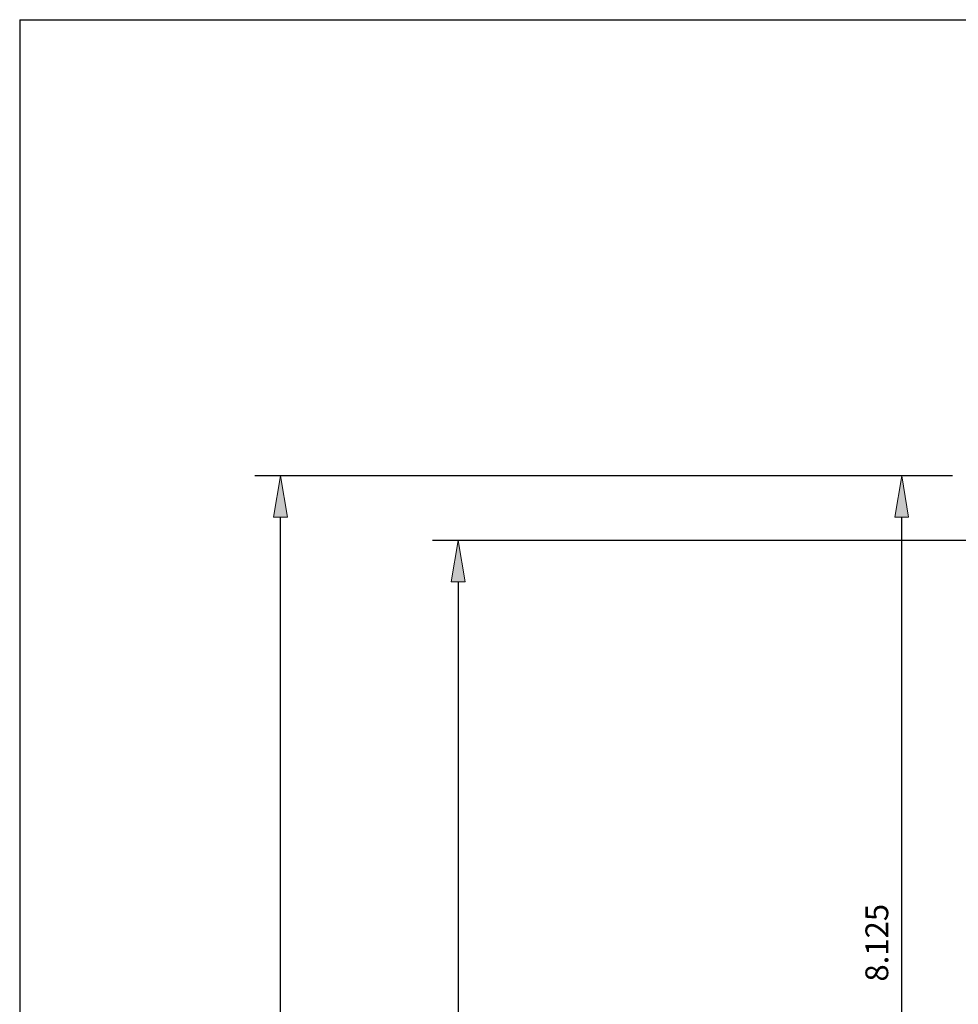
# Model space of a CAD drawing. Units: inches. Extents: x -0.9 to 9.4, y 1.6 to 9.4.
# Drawn here: x -0.9 to 1.4, y 7 to 9.4 of the extents above; entities that cross this region are included whole.
import ezdxf

# ---------------------------------------------------------------- set-up
doc = ezdxf.new("R2010")
doc.units = ezdxf.units.IN
doc.header["$MEASUREMENT"] = 0

# ---------------------------------------------------------------- blocks, each defined once
blk = doc.blocks.new('block 493')
at = {"color": 8, "lineweight": 25, "true_color": 0x808080}
blk.add_lwpolyline([(-0.9, 9.4), (-0.9, 1.6)], dxfattribs=at)
blk = doc.blocks.new('block 558')
at = {"color": 8, "lineweight": 25, "true_color": 0x808080}
blk.add_lwpolyline([(-0.9, 9.4), (9.4, 9.4)], dxfattribs=at)
blk = doc.blocks.new('block 992')
at = {"color": 7, "lineweight": 25, "true_color": 0xffffff}
blk.add_lwpolyline([(2.1408, 8.1371), (0.1007, 8.1371)], dxfattribs=at)
blk = doc.blocks.new('block 994')
at = {"color": 7, "lineweight": 25, "true_color": 0xffffff}
blk.add_lwpolyline([(0.1632, 8.0371), (0.1632, 4.4871)], dxfattribs=at)
blk = doc.blocks.new('block 995')
at = {"true_color": 0xffffff}
h = blk.add_hatch(color=7, dxfattribs=at)
h.dxf.hatch_style = 2
h.paths.add_polyline_path([(0.1798, 8.0371), (0.1632, 8.1371), (0.1465, 8.0371)])
at = {"lineweight": 0}
blk.add_lwpolyline([(0.1798, 8.0371), (0.1632, 8.1371), (0.1465, 8.0371), (0.1798, 8.0371)], dxfattribs=at)
blk = doc.blocks.new('block 1005')
at = {"color": 7, "lineweight": 25, "true_color": 0xffffff}
blk.add_lwpolyline([(1.3622, 8.2936), (1.1761, 8.2936)], dxfattribs=at)
blk = doc.blocks.new('block 1006')
at = {"color": 7, "lineweight": 25, "true_color": 0xffffff}
blk.add_lwpolyline([(1.2386, 6.3623), (1.2386, 8.1936)], dxfattribs=at)
blk = doc.blocks.new('block 1008')
at = {"true_color": 0xffffff}
h = blk.add_hatch(color=7, dxfattribs=at)
h.dxf.hatch_style = 2
h.paths.add_polyline_path([(1.2553, 8.1936), (1.2386, 8.2936), (1.222, 8.1936)])
at = {"lineweight": 0}
blk.add_lwpolyline([(1.2553, 8.1936), (1.2386, 8.2936), (1.222, 8.1936), (1.2553, 8.1936)], dxfattribs=at)
blk = doc.blocks.new('block 1009')
at = {"color": 7, "true_color": 0xffffff, "insert": (1.206, 7.0672), "char_height": 0.0553, "attachment_point": 7, "rotation": 90}
blk.add_mtext('\\fLucida Sans Regular|b0|i0|c0|p34;\\W1;8.125', dxfattribs=at)
blk = doc.blocks.new('block 1017')
at = {"color": 7, "lineweight": 25, "true_color": 0xffffff}
blk.add_lwpolyline([(1.3622, 8.2936), (-0.3302, 8.2936)], dxfattribs=at)
blk = doc.blocks.new('block 1018')
at = {"color": 7, "lineweight": 25, "true_color": 0xffffff}
blk.add_lwpolyline([(-0.2677, 4.4871), (-0.2677, 8.1936)], dxfattribs=at)
blk = doc.blocks.new('block 1020')
at = {"true_color": 0xffffff}
h = blk.add_hatch(color=7, dxfattribs=at)
h.dxf.hatch_style = 2
h.paths.add_polyline_path([(-0.251, 8.1936), (-0.2677, 8.2936), (-0.2844, 8.1936)])
at = {"lineweight": 0}
blk.add_lwpolyline([(-0.251, 8.1936), (-0.2677, 8.2936), (-0.2844, 8.1936), (-0.251, 8.1936)], dxfattribs=at)
blk = doc.blocks.new('block 1077')
at = {"layer": 'DEFPOINTS', "lineweight": 0}
blk.add_lwpolyline([(1.2386, 8.2936), (1.2386, 8.2936)], dxfattribs=at)
blk = doc.blocks.new('block 1080')
at = {"layer": 'DEFPOINTS', "lineweight": 0}
blk.add_lwpolyline([(-0.2677, 8.2936), (-0.2677, 8.2936)], dxfattribs=at)

msp = doc.modelspace()

# ---------------------------------------------------------------- block references
for name in ['block 493', 'block 558', 'block 1017', 'block 1020', 'block 1005', 'block 1008', 'block 1018', 'block 1006', 'block 992', 'block 995', 'block 994', 'block 1009']:
    msp.add_blockref(name, (0, 0))
at = {"layer": 'DEFPOINTS'}
for name in ['block 1080', 'block 1077']:
    msp.add_blockref(name, (0, 0), dxfattribs=at)

doc.saveas('drawing.dxf')
